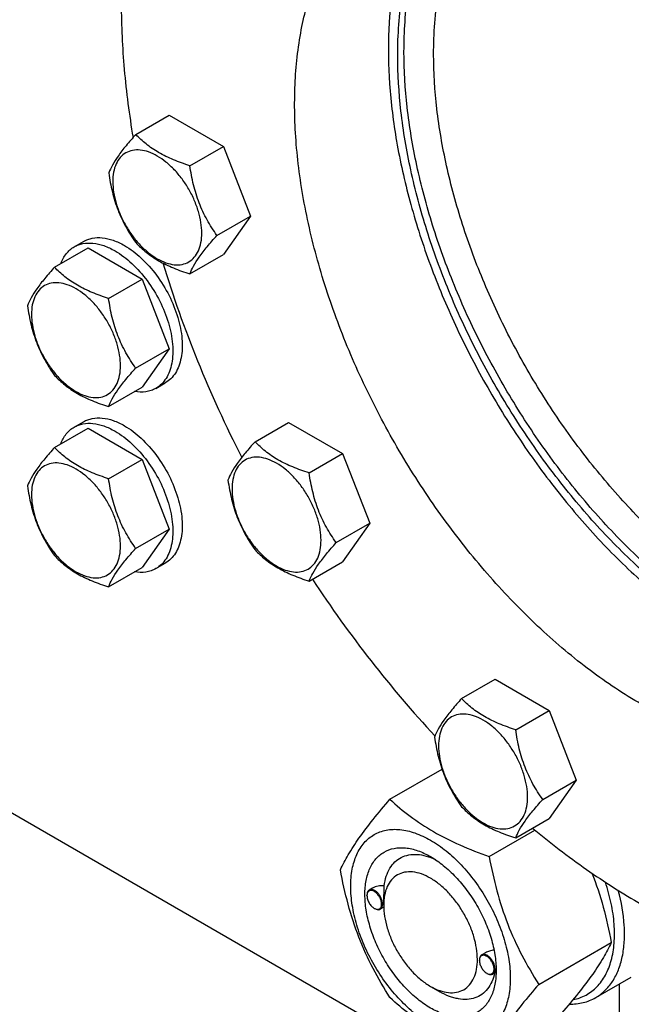
# Model space of a CAD drawing. Units: millimetres. Extents: x 0 to 8400, y -6 to 5940.
# Drawn here: x 6298 to 6437, y 1466 to 1689 of the extents above; entities that cross this region are included whole.
import ezdxf

# ---------------------------------------------------------------- set-up
doc = ezdxf.new("R2010")
doc.units = ezdxf.units.MM
doc.header["$LTSCALE"] = 462
doc.layers.get('0').update_dxf_attribs({"linetype": 'CONTINUOUS'})

msp = doc.modelspace()

# ---------------------------------------------------------------- linework, layer by layer
at = {"color": 7, "linetype": 'Continuous'}
for p, q in [((6324.36, 1663.18), (6331.95, 1667.56)), ((6331.95, 1667.56), (6344.2, 1660.49)), ((6336.61, 1656.11), (6344.2, 1660.49)), ((6344.2, 1660.49), (6350.32, 1644.71)), ((6342.73, 1640.33), (6350.32, 1644.71)), ((6350.32, 1644.71), (6344.2, 1636)), ((6310.42, 1637.74), (6312.54, 1638.97)), ((6305.96, 1633.13), (6313.55, 1637.51)), ((6313.55, 1637.51), (6325.79, 1630.44)), ((6336.61, 1631.62), (6344.2, 1636)), ((6318.21, 1626.06), (6325.79, 1630.44)), ((6325.79, 1630.44), (6331.92, 1614.65)), ((6324.33, 1610.27), (6331.92, 1614.65)), ((6331.92, 1614.65), (6325.79, 1605.94)), ((6318.21, 1601.56), (6325.79, 1605.94)), ((6328.92, 1605.7), (6331.04, 1606.93)), ((6305.96, 1592.3), (6313.55, 1596.68)), ((6310.42, 1596.92), (6312.54, 1598.14)), ((6313.55, 1596.68), (6325.79, 1589.61)), ((6351.36, 1593.61), (6358.94, 1597.99)), ((6358.94, 1597.99), (6371.19, 1590.92)), ((6363.61, 1586.54), (6371.19, 1590.92)), ((6371.19, 1590.92), (6377.31, 1575.14)), ((6318.21, 1585.23), (6325.79, 1589.61)), ((6325.79, 1589.61), (6331.92, 1573.83)), ((6369.73, 1570.76), (6377.31, 1575.14)), ((6377.31, 1575.14), (6371.19, 1566.42)), ((6324.33, 1569.45), (6331.92, 1573.83)), ((6331.92, 1573.83), (6325.79, 1565.12)), ((6328.92, 1564.88), (6331.04, 1566.1)), ((6363.61, 1562.04), (6371.19, 1566.42)), ((6318.21, 1560.74), (6325.79, 1565.12)), ((6407.7, 1445.16), (6235.88, 1544.36)), ((6398.11, 1535.45), (6405.7, 1539.82)), ((6405.7, 1539.82), (6417.95, 1532.75)), ((6410.36, 1528.37), (6417.95, 1532.75)), ((6417.95, 1532.75), (6424.07, 1516.97)), ((6381.91, 1512.63), (6393.69, 1519.43)), ((6416.48, 1512.59), (6424.07, 1516.97)), ((6424.07, 1516.97), (6417.95, 1508.26)), ((6410.36, 1503.88), (6417.95, 1508.26)), ((6404.36, 1499.66), (6414.71, 1505.64)), ((6377.93, 1492.5), (6377.22, 1492.09)), ((6376.7, 1490.82), (6376.7, 1490.94)), ((6378.36, 1487.94), (6378.47, 1487.88)), ((6380.49, 1488.2), (6379.72, 1487.76)), ((6380.48, 1488.63), (6380.48, 1489.04)), ((6415.59, 1470.73), (6432, 1480.21)), ((6402.15, 1476.12), (6402.15, 1476.24)), ((6403.5, 1477.87), (6402.67, 1477.39)), ((6405.93, 1473.94), (6405.93, 1473.94)), ((6403.82, 1473.24), (6403.92, 1473.18)), ((6405.88, 1473.47), (6405.17, 1473.06)), ((6428.47, 1467.72), (6436.54, 1472.38)), ((6391.09, 1470.26), (6393.21, 1469.04)), ((6433.87, 1430.05), (6433.87, 1470.84))]:
    msp.add_line(p, q, dxfattribs=at)
for centre, radius, start, end in [((6378.81, 1490.82), 2.11, 176.6983, 180.0279), ((6379.42, 1489.77), 2.12, 239.9761, 243.0291), ((6379.37, 1489.68), 2.01, 243.0526, 243.3251), ((6404.26, 1476.12), 2.11, 176.6983, 180.0279), ((6395.16, 1474.26), 10.77, 358.3141, 359.1809), ((6404.87, 1475.08), 2.12, 239.9761, 243.0291), ((6404.83, 1474.98), 2.01, 243.0526, 243.3251)]:
    msp.add_arc(centre, radius, start, end, dxfattribs=at)
for points, knots in [([(6266.89, 1652.31), (6269.66, 1653.92), (6275.01, 1657.65), (6282.07, 1664.6), (6288.14, 1672.84), (6293.17, 1682.29), (6297.11, 1692.86), (6299.94, 1704.42), (6301.64, 1716.89), (6301.99, 1725.49), (6301.99, 1729.91)], [0, 0, 0, 0, 0.108013, 0.218062, 0.332, 0.451358, 0.577278, 0.710501, 0.851395, 1, 1, 1, 1]), ([(6383.66, 1681.12), (6383.66, 1685.77), (6384.13, 1692.6), (6385.87, 1701.32), (6388.2, 1709.08), (6391.54, 1716.15), (6395.93, 1722.16), (6398.41, 1724.76), (6399.72, 1725.95)], [0, 0, 0, 0, 0.284653, 0.417598, 0.544367, 0.780684, 0.892018, 1, 1, 1, 1]), ([(6385.08, 1681.94), (6385.08, 1686.47), (6385.52, 1693.13), (6387.17, 1701.64), (6389.37, 1709.25), (6392.55, 1716.21), (6396.71, 1722.19), (6399.07, 1724.8), (6400.31, 1725.99)], [0, 0, 0, 0, 0.283855, 0.416685, 0.543509, 0.780294, 0.891875, 1, 1, 1, 1]), ([(6394.95, 1725.27), (6392.92, 1722.96), (6389.25, 1717.7), (6385.23, 1708.59), (6382.6, 1698.2), (6381.39, 1686.74), (6381.6, 1674.39), (6383.23, 1661.38), (6386.25, 1647.93), (6390.59, 1634.29), (6396.19, 1620.7), (6402.94, 1607.4), (6410.72, 1594.64), (6419.39, 1582.64), (6428.79, 1571.63), (6438.76, 1561.79), (6449.11, 1553.31), (6456.38, 1548.51), (6460.03, 1546.4)], [0, 0, 0, 0, 0.044091, 0.091274, 0.142226, 0.197244, 0.2563, 0.319104, 0.385163, 0.453836, 0.524367, 0.595932, 0.667665, 0.738695, 0.808178, 0.875328, 0.939453, 1, 1, 1, 1]), ([(6391.79, 1681.33), (6391.79, 1686.06), (6392.45, 1695.08), (6395.26, 1705.79), (6398.68, 1713.22), (6401.71, 1718.07), (6405.24, 1722.31), (6407.94, 1724.72), (6409.35, 1725.8)], [0, 0, 0, 0, 0.286743, 0.546116, 0.666498, 0.781509, 0.892228, 1, 1, 1, 1]), ([(6438.82, 1534.16), (6434.83, 1536.46), (6426.91, 1541.75), (6415.69, 1551.19), (6404.96, 1562.21), (6394.96, 1574.55), (6385.9, 1587.97), (6377.96, 1602.17), (6371.32, 1616.85), (6366.13, 1631.71), (6362.48, 1646.42), (6360.46, 1660.67), (6360.12, 1674.17), (6361.47, 1686.64), (6364.48, 1697.82), (6368.44, 1706.01), (6372.4, 1711.58), (6375.68, 1715.22), (6379.31, 1718.37), (6381.95, 1720.13), (6383.32, 1720.92)], [0, 0, 0, 0, 0.062383, 0.128721, 0.198314, 0.27029, 0.343667, 0.417398, 0.490423, 0.561709, 0.630307, 0.695394, 0.756342, 0.81278, 0.864681, 0.912457, 0.935102, 0.957107, 0.978668, 1, 1, 1, 1]), ([(6321.08, 1692.76), (6321.08, 1687.81), (6321.56, 1677.67), (6322.88, 1667.61), (6323.74, 1662.49)], [0, 0, 0, 0, 0.488244, 1, 1, 1, 1]), ([(6507.21, 1540.84), (6505.79, 1540.43), (6502.85, 1539.77), (6496.68, 1539.08), (6488.47, 1539.47), (6478.32, 1541.82), (6467.88, 1545.99), (6457.34, 1551.89), (6446.89, 1559.41), (6436.72, 1568.4), (6427.01, 1578.71), (6417.96, 1590.13), (6409.73, 1602.45), (6402.47, 1615.43), (6396.33, 1628.85), (6391.41, 1642.43), (6387.82, 1655.92), (6385.61, 1669.08), (6385.08, 1677.74), (6385.08, 1681.94)], [0, 0, 0, 0, 0.02152, 0.043608, 0.089998, 0.140092, 0.194321, 0.252746, 0.315129, 0.380996, 0.449702, 0.520472, 0.592446, 0.664717, 0.736366, 0.806499, 0.874281, 0.938978, 1, 1, 1, 1]), ([(6511.56, 1548.76), (6510.25, 1548.21), (6507.53, 1547.27), (6501.75, 1546.01), (6493.94, 1545.68), (6484.17, 1547.22), (6474.05, 1550.63), (6463.75, 1555.82), (6453.48, 1562.67), (6443.43, 1571.07), (6433.8, 1580.83), (6424.78, 1591.77), (6416.56, 1603.66), (6409.29, 1616.27), (6403.12, 1629.34), (6398.18, 1642.62), (6394.56, 1655.84), (6392.33, 1668.73), (6391.79, 1677.22), (6391.79, 1681.33)], [0, 0, 0, 0, 0.021339, 0.0431, 0.088525, 0.137475, 0.1906, 0.248108, 0.30985, 0.375393, 0.444092, 0.515148, 0.587656, 0.66065, 0.733144, 0.804171, 0.872829, 0.938319, 1, 1, 1, 1]), ([(6506.87, 1540.35), (6505.46, 1539.89), (6502.54, 1539.15), (6496.38, 1538.3), (6488.17, 1538.5), (6477.97, 1540.67), (6467.47, 1544.69), (6456.85, 1550.48), (6446.3, 1557.93), (6436.02, 1566.89), (6426.2, 1577.19), (6417.03, 1588.64), (6408.69, 1601.02), (6401.32, 1614.09), (6395.09, 1627.59), (6390.1, 1641.28), (6386.45, 1654.89), (6384.2, 1668.16), (6383.66, 1676.89), (6383.66, 1681.12)], [0, 0, 0, 0, 0.021458, 0.043449, 0.089573, 0.139365, 0.193309, 0.251502, 0.313725, 0.379516, 0.448227, 0.519077, 0.591195, 0.663656, 0.735527, 0.805893, 0.873903, 0.938807, 1, 1, 1, 1]), ([(6324.36, 1663.18), (6323.61, 1662.35), (6322.22, 1660.76), (6320.42, 1658.45), (6319.1, 1656.39), (6318.47, 1655.07), (6318.24, 1654.47)], [0, 0, 0, 0, 0.315401, 0.592108, 0.818879, 1, 1, 1, 1]), ([(6336.61, 1656.11), (6335.35, 1656.51), (6332.94, 1657.37), (6329.58, 1658.97), (6326.72, 1660.92), (6325.09, 1662.42), (6324.36, 1663.18)], [0, 0, 0, 0, 0.276819, 0.537691, 0.777991, 1, 1, 1, 1]), ([(6339.31, 1640.86), (6339.31, 1641.66), (6339.16, 1643.31), (6338.58, 1645.81), (6337.65, 1648.35), (6336.4, 1650.82), (6334.89, 1653.13), (6333.16, 1655.21), (6331.29, 1656.96), (6329.33, 1658.33), (6327.36, 1659.27), (6325.45, 1659.73), (6323.66, 1659.68), (6322.06, 1659.1), (6320.76, 1658.01), (6319.82, 1656.48), (6319.27, 1654.59), (6319.16, 1653.22), (6319.16, 1652.49)], [0, 0, 0, 0, 0.066587, 0.138433, 0.214058, 0.291651, 0.369244, 0.444869, 0.516715, 0.583301, 0.64368, 0.697694, 0.746277, 0.79165, 0.837023, 0.885606, 0.93962, 1, 1, 1, 1]), ([(6318.24, 1654.47), (6318.45, 1653.03), (6318.98, 1650.17), (6320.25, 1646.02), (6322.06, 1642.18), (6323.57, 1639.82), (6324.36, 1638.69)], [0, 0, 0, 0, 0.256221, 0.509651, 0.757821, 1, 1, 1, 1]), ([(6342.73, 1640.33), (6341.94, 1641.46), (6340.43, 1643.82), (6338.62, 1647.67), (6337.35, 1651.81), (6336.82, 1654.67), (6336.61, 1656.11)], [0, 0, 0, 0, 0.242179, 0.490349, 0.743779, 1, 1, 1, 1]), ([(6319.16, 1652.49), (6319.16, 1651.7), (6319.3, 1650.04), (6319.88, 1647.54), (6320.82, 1645.01), (6322.06, 1642.54), (6323.58, 1640.22), (6325.31, 1638.15), (6327.18, 1636.4), (6329.14, 1635.02), (6331.1, 1634.09), (6333.01, 1633.63), (6334.81, 1633.67), (6336.41, 1634.25), (6337.71, 1635.35), (6338.64, 1636.88), (6339.2, 1638.76), (6339.31, 1640.14), (6339.31, 1640.86)], [0, 0, 0, 0, 0.066587, 0.138433, 0.214058, 0.291651, 0.369244, 0.444869, 0.516715, 0.583301, 0.64368, 0.697694, 0.746277, 0.79165, 0.837023, 0.885606, 0.93962, 1, 1, 1, 1]), ([(6312.54, 1638.97), (6312.84, 1639.14), (6313.49, 1639.45), (6314.9, 1639.84), (6316.88, 1639.89), (6319.36, 1639.29), (6320.98, 1638.52), (6321.79, 1638.05)], [0, 0, 0, 0, 0.108163, 0.218366, 0.451369, 0.710422, 1, 1, 1, 1]), ([(6336.61, 1631.62), (6336.84, 1632.22), (6337.47, 1633.54), (6338.79, 1635.6), (6340.59, 1637.9), (6341.98, 1639.49), (6342.73, 1640.33)], [0, 0, 0, 0, 0.181121, 0.407892, 0.684599, 1, 1, 1, 1]), ([(6307.36, 1633.93), (6307.66, 1634.74), (6308.28, 1635.88), (6309.43, 1637.08), (6310.08, 1637.55), (6310.42, 1637.74)], [0, 0, 0, 0, 0.519823, 0.762714, 1, 1, 1, 1]), ([(6310.42, 1637.74), (6310.72, 1637.92), (6311.37, 1638.22), (6312.78, 1638.61), (6314.76, 1638.67), (6317.24, 1638.07), (6318.86, 1637.3), (6319.67, 1636.83)], [0, 0, 0, 0, 0.108163, 0.218366, 0.451369, 0.710422, 1, 1, 1, 1]), ([(6319.67, 1636.83), (6321.04, 1636.04), (6323.7, 1633.99), (6327.1, 1630.12), (6329.9, 1625.57), (6331.87, 1620.7), (6332.71, 1616.59), (6332.79, 1613.49), (6332.56, 1611.41), (6332.06, 1609.55), (6331.28, 1607.94), (6330.24, 1606.63), (6329.38, 1605.96), (6328.92, 1605.7)], [0, 0, 0, 0, 0.128645, 0.2702, 0.417317, 0.561625, 0.695261, 0.756268, 0.81276, 0.864711, 0.912533, 0.957151, 1, 1, 1, 1]), ([(6321.79, 1638.05), (6323.16, 1637.26), (6325.82, 1635.22), (6329.22, 1631.35), (6332.02, 1626.79), (6333.99, 1621.92), (6334.83, 1617.81), (6334.91, 1614.72), (6334.68, 1612.64), (6334.18, 1610.78), (6333.4, 1609.17), (6332.36, 1607.85), (6331.5, 1607.19), (6331.04, 1606.93)], [0, 0, 0, 0, 0.128645, 0.2702, 0.417317, 0.561625, 0.695261, 0.756268, 0.81276, 0.864711, 0.912533, 0.957151, 1, 1, 1, 1]), ([(6324.36, 1638.69), (6325.09, 1637.92), (6326.72, 1636.42), (6329.58, 1634.48), (6332.94, 1632.87), (6335.35, 1632.02), (6336.61, 1631.62)], [0, 0, 0, 0, 0.222009, 0.462309, 0.723181, 1, 1, 1, 1]), ([(6305.96, 1633.13), (6305.21, 1632.29), (6303.82, 1630.7), (6302.02, 1628.39), (6300.7, 1626.34), (6300.07, 1625.02), (6299.84, 1624.41)], [0, 0, 0, 0, 0.315401, 0.592108, 0.818879, 1, 1, 1, 1]), ([(6318.21, 1626.06), (6316.95, 1626.46), (6314.53, 1627.31), (6311.18, 1628.92), (6308.31, 1630.86), (6306.69, 1632.36), (6305.96, 1633.13)], [0, 0, 0, 0, 0.276819, 0.537691, 0.777991, 1, 1, 1, 1]), ([(6330.49, 1634.09), (6332.77, 1626.59), (6338.09, 1611.63), (6344.7, 1597.19), (6348.34, 1590.04)], [0, 0, 0, 0, 0.494238, 1, 1, 1, 1]), ([(6320.91, 1610.8), (6320.91, 1611.6), (6320.76, 1613.26), (6320.18, 1615.76), (6319.25, 1618.29), (6318, 1620.76), (6316.48, 1623.07), (6314.76, 1625.15), (6312.88, 1626.9), (6310.93, 1628.27), (6308.96, 1629.21), (6307.05, 1629.67), (6305.25, 1629.62), (6303.66, 1629.04), (6302.36, 1627.95), (6301.42, 1626.42), (6300.86, 1624.53), (6300.75, 1623.16), (6300.75, 1622.44)], [0, 0, 0, 0, 0.066587, 0.138433, 0.214058, 0.291651, 0.369244, 0.444869, 0.516715, 0.583301, 0.64368, 0.697694, 0.746277, 0.79165, 0.837023, 0.885606, 0.93962, 1, 1, 1, 1]), ([(6324.33, 1610.27), (6323.54, 1611.4), (6322.03, 1613.76), (6320.22, 1617.61), (6318.94, 1621.75), (6318.42, 1624.61), (6318.21, 1626.06)], [0, 0, 0, 0, 0.242179, 0.490349, 0.743779, 1, 1, 1, 1]), ([(6299.84, 1624.41), (6300.05, 1622.97), (6300.57, 1620.11), (6301.84, 1615.97), (6303.66, 1612.12), (6305.17, 1609.76), (6305.96, 1608.63)], [0, 0, 0, 0, 0.256221, 0.509651, 0.757821, 1, 1, 1, 1]), ([(6300.75, 1622.44), (6300.75, 1621.64), (6300.9, 1619.98), (6301.48, 1617.48), (6302.41, 1614.95), (6303.66, 1612.48), (6305.18, 1610.17), (6306.9, 1608.09), (6308.78, 1606.34), (6310.73, 1604.97), (6312.7, 1604.03), (6314.61, 1603.57), (6316.41, 1603.62), (6318, 1604.2), (6319.3, 1605.29), (6320.24, 1606.82), (6320.8, 1608.71), (6320.91, 1610.08), (6320.91, 1610.8)], [0, 0, 0, 0, 0.066587, 0.138433, 0.214058, 0.291651, 0.369244, 0.444869, 0.516715, 0.583301, 0.64368, 0.697694, 0.746277, 0.79165, 0.837023, 0.885606, 0.93962, 1, 1, 1, 1]), ([(6318.21, 1601.56), (6318.44, 1602.16), (6319.07, 1603.48), (6320.39, 1605.54), (6322.19, 1607.84), (6323.58, 1609.44), (6324.33, 1610.27)], [0, 0, 0, 0, 0.181121, 0.407892, 0.684599, 1, 1, 1, 1]), ([(6305.96, 1608.63), (6306.69, 1607.87), (6308.31, 1606.36), (6311.18, 1604.42), (6314.53, 1602.82), (6316.95, 1601.96), (6318.21, 1601.56)], [0, 0, 0, 0, 0.222009, 0.462309, 0.723181, 1, 1, 1, 1]), ([(6328.92, 1605.7), (6328.58, 1605.5), (6327.85, 1605.17), (6326.23, 1604.78), (6324.94, 1604.82), (6324.09, 1604.95)], [0, 0, 0, 0, 0.237286, 0.480177, 1, 1, 1, 1]), ([(6312.54, 1598.14), (6312.84, 1598.32), (6313.49, 1598.62), (6314.9, 1599.01), (6316.88, 1599.07), (6319.36, 1598.47), (6320.98, 1597.7), (6321.79, 1597.23)], [0, 0, 0, 0, 0.108163, 0.218366, 0.451369, 0.710422, 1, 1, 1, 1]), ([(6307.36, 1593.11), (6307.66, 1593.92), (6308.28, 1595.05), (6309.43, 1596.26), (6310.08, 1596.72), (6310.42, 1596.92)], [0, 0, 0, 0, 0.519823, 0.762714, 1, 1, 1, 1]), ([(6310.42, 1596.92), (6310.72, 1597.09), (6311.37, 1597.4), (6312.78, 1597.79), (6314.76, 1597.84), (6317.24, 1597.24), (6318.86, 1596.47), (6319.67, 1596)], [0, 0, 0, 0, 0.108163, 0.218366, 0.451369, 0.710422, 1, 1, 1, 1]), ([(6321.79, 1597.23), (6323.16, 1596.44), (6325.82, 1594.39), (6329.22, 1590.52), (6332.02, 1585.97), (6333.99, 1581.1), (6334.83, 1576.99), (6334.91, 1573.89), (6334.68, 1571.81), (6334.18, 1569.95), (6333.4, 1568.34), (6332.36, 1567.03), (6331.5, 1566.36), (6331.04, 1566.1)], [0, 0, 0, 0, 0.128645, 0.2702, 0.417317, 0.561625, 0.695261, 0.756268, 0.81276, 0.864711, 0.912533, 0.957151, 1, 1, 1, 1]), ([(6319.67, 1596), (6321.04, 1595.21), (6323.7, 1593.17), (6327.1, 1589.3), (6329.9, 1584.74), (6331.87, 1579.87), (6332.71, 1575.76), (6332.79, 1572.67), (6332.56, 1570.59), (6332.06, 1568.73), (6331.28, 1567.12), (6330.24, 1565.8), (6329.38, 1565.14), (6328.92, 1564.88)], [0, 0, 0, 0, 0.128645, 0.2702, 0.417317, 0.561625, 0.695261, 0.756268, 0.81276, 0.864711, 0.912533, 0.957151, 1, 1, 1, 1]), ([(6305.96, 1592.3), (6305.21, 1591.46), (6303.82, 1589.87), (6302.02, 1587.57), (6300.7, 1585.51), (6300.07, 1584.19), (6299.84, 1583.59)], [0, 0, 0, 0, 0.315401, 0.592108, 0.818879, 1, 1, 1, 1]), ([(6318.21, 1585.23), (6316.95, 1585.63), (6314.53, 1586.49), (6311.18, 1588.09), (6308.31, 1590.03), (6306.69, 1591.54), (6305.96, 1592.3)], [0, 0, 0, 0, 0.276819, 0.537691, 0.777991, 1, 1, 1, 1]), ([(6351.36, 1593.61), (6350.61, 1592.77), (6349.22, 1591.18), (6347.42, 1588.88), (6346.09, 1586.82), (6345.47, 1585.5), (6345.23, 1584.9)], [0, 0, 0, 0, 0.315401, 0.592108, 0.818879, 1, 1, 1, 1]), ([(6363.61, 1586.54), (6362.35, 1586.94), (6359.93, 1587.8), (6356.58, 1589.4), (6353.71, 1591.34), (6352.09, 1592.85), (6351.36, 1593.61)], [0, 0, 0, 0, 0.276819, 0.537691, 0.777991, 1, 1, 1, 1]), ([(6366.3, 1571.29), (6366.3, 1572.08), (6366.16, 1573.74), (6365.58, 1576.24), (6364.65, 1578.77), (6363.4, 1581.24), (6361.88, 1583.56), (6360.16, 1585.63), (6358.28, 1587.39), (6356.33, 1588.76), (6354.36, 1589.69), (6352.45, 1590.15), (6350.65, 1590.11), (6349.05, 1589.53), (6347.75, 1588.43), (6346.82, 1586.9), (6346.26, 1585.02), (6346.15, 1583.64), (6346.15, 1582.92)], [0, 0, 0, 0, 0.066587, 0.138433, 0.214058, 0.291651, 0.369244, 0.444869, 0.516715, 0.583301, 0.64368, 0.697694, 0.746277, 0.79165, 0.837023, 0.885606, 0.93962, 1, 1, 1, 1]), ([(6320.91, 1569.98), (6320.91, 1570.77), (6320.76, 1572.43), (6320.18, 1574.93), (6319.25, 1577.46), (6318, 1579.93), (6316.48, 1582.25), (6314.76, 1584.32), (6312.88, 1586.08), (6310.93, 1587.45), (6308.96, 1588.38), (6307.05, 1588.84), (6305.25, 1588.8), (6303.66, 1588.22), (6302.36, 1587.13), (6301.42, 1585.59), (6300.86, 1583.71), (6300.75, 1582.33), (6300.75, 1581.61)], [0, 0, 0, 0, 0.066587, 0.138433, 0.214058, 0.291651, 0.369244, 0.444869, 0.516715, 0.583301, 0.64368, 0.697694, 0.746277, 0.79165, 0.837023, 0.885606, 0.93962, 1, 1, 1, 1]), ([(6369.73, 1570.76), (6368.94, 1571.89), (6367.43, 1574.25), (6365.61, 1578.09), (6364.34, 1582.23), (6363.82, 1585.09), (6363.61, 1586.54)], [0, 0, 0, 0, 0.242179, 0.490349, 0.743779, 1, 1, 1, 1]), ([(6299.84, 1583.59), (6300.05, 1582.14), (6300.57, 1579.28), (6301.84, 1575.14), (6303.66, 1571.3), (6305.17, 1568.94), (6305.96, 1567.81)], [0, 0, 0, 0, 0.256221, 0.509651, 0.757821, 1, 1, 1, 1]), ([(6324.33, 1569.45), (6323.54, 1570.58), (6322.03, 1572.94), (6320.22, 1576.78), (6318.94, 1580.92), (6318.42, 1583.79), (6318.21, 1585.23)], [0, 0, 0, 0, 0.242179, 0.490349, 0.743779, 1, 1, 1, 1]), ([(6345.23, 1584.9), (6345.44, 1583.45), (6345.97, 1580.59), (6347.24, 1576.45), (6349.06, 1572.6), (6350.56, 1570.24), (6351.36, 1569.11)], [0, 0, 0, 0, 0.256221, 0.509651, 0.757821, 1, 1, 1, 1]), ([(6300.75, 1581.61), (6300.75, 1580.82), (6300.9, 1579.16), (6301.48, 1576.66), (6302.41, 1574.13), (6303.66, 1571.66), (6305.18, 1569.34), (6306.9, 1567.27), (6308.78, 1565.51), (6310.73, 1564.14), (6312.7, 1563.21), (6314.61, 1562.75), (6316.41, 1562.79), (6318, 1563.37), (6319.3, 1564.46), (6320.24, 1566), (6320.8, 1567.88), (6320.91, 1569.26), (6320.91, 1569.98)], [0, 0, 0, 0, 0.066587, 0.138433, 0.214058, 0.291651, 0.369244, 0.444869, 0.516715, 0.583301, 0.64368, 0.697694, 0.746277, 0.79165, 0.837023, 0.885606, 0.93962, 1, 1, 1, 1]), ([(6346.15, 1582.92), (6346.15, 1582.12), (6346.3, 1580.47), (6346.88, 1577.97), (6347.81, 1575.43), (6349.06, 1572.96), (6350.57, 1570.65), (6352.3, 1568.58), (6354.18, 1566.82), (6356.13, 1565.45), (6358.1, 1564.52), (6360.01, 1564.05), (6361.8, 1564.1), (6363.4, 1564.68), (6364.7, 1565.77), (6365.64, 1567.3), (6366.2, 1569.19), (6366.3, 1570.56), (6366.3, 1571.29)], [0, 0, 0, 0, 0.066587, 0.138433, 0.214058, 0.291651, 0.369244, 0.444869, 0.516715, 0.583301, 0.64368, 0.697694, 0.746277, 0.79165, 0.837023, 0.885606, 0.93962, 1, 1, 1, 1]), ([(6363.61, 1562.04), (6363.84, 1562.65), (6364.47, 1563.96), (6365.79, 1566.02), (6367.59, 1568.33), (6368.98, 1569.92), (6369.73, 1570.76)], [0, 0, 0, 0, 0.181121, 0.407892, 0.684599, 1, 1, 1, 1]), ([(6305.96, 1567.81), (6306.69, 1567.04), (6308.31, 1565.54), (6311.18, 1563.6), (6314.53, 1561.99), (6316.95, 1561.14), (6318.21, 1560.74)], [0, 0, 0, 0, 0.222009, 0.462309, 0.723181, 1, 1, 1, 1]), ([(6318.21, 1560.74), (6318.44, 1561.34), (6319.07, 1562.66), (6320.39, 1564.71), (6322.19, 1567.02), (6323.58, 1568.61), (6324.33, 1569.45)], [0, 0, 0, 0, 0.181121, 0.407892, 0.684599, 1, 1, 1, 1]), ([(6351.36, 1569.11), (6352.09, 1568.35), (6353.71, 1566.85), (6356.58, 1564.91), (6359.93, 1563.3), (6362.35, 1562.44), (6363.61, 1562.04)], [0, 0, 0, 0, 0.222009, 0.462309, 0.723181, 1, 1, 1, 1]), ([(6328.92, 1564.88), (6328.58, 1564.68), (6327.85, 1564.35), (6326.23, 1563.95), (6324.94, 1563.99), (6324.09, 1564.13)], [0, 0, 0, 0, 0.237286, 0.480177, 1, 1, 1, 1]), ([(6364.35, 1562.48), (6368.53, 1556.13), (6377.29, 1543.9), (6387.03, 1532.43), (6392.09, 1526.98)], [0, 0, 0, 0, 0.505506, 1, 1, 1, 1]), ([(6398.11, 1535.45), (6397.36, 1534.61), (6395.97, 1533.02), (6394.17, 1530.71), (6392.85, 1528.65), (6392.22, 1527.34), (6391.99, 1526.73)], [0, 0, 0, 0, 0.315401, 0.592108, 0.818879, 1, 1, 1, 1]), ([(6410.36, 1528.37), (6409.1, 1528.78), (6406.69, 1529.63), (6403.33, 1531.24), (6400.47, 1533.18), (6398.84, 1534.68), (6398.11, 1535.45)], [0, 0, 0, 0, 0.276819, 0.537691, 0.777991, 1, 1, 1, 1]), ([(6413.06, 1513.12), (6413.06, 1513.92), (6412.91, 1515.58), (6412.33, 1518.08), (6411.4, 1520.61), (6410.15, 1523.08), (6408.64, 1525.39), (6406.91, 1527.47), (6405.04, 1529.22), (6403.08, 1530.59), (6401.12, 1531.53), (6399.2, 1531.99), (6397.41, 1531.94), (6395.81, 1531.36), (6394.51, 1530.27), (6393.57, 1528.74), (6393.02, 1526.85), (6392.91, 1525.48), (6392.91, 1524.76)], [0, 0, 0, 0, 0.066587, 0.138433, 0.214058, 0.291651, 0.369244, 0.444869, 0.516715, 0.583301, 0.64368, 0.697694, 0.746277, 0.79165, 0.837023, 0.885606, 0.93962, 1, 1, 1, 1]), ([(6416.48, 1512.59), (6415.69, 1513.72), (6414.18, 1516.08), (6412.37, 1519.93), (6411.1, 1524.07), (6410.57, 1526.93), (6410.36, 1528.37)], [0, 0, 0, 0, 0.242179, 0.490349, 0.743779, 1, 1, 1, 1]), ([(6391.99, 1526.73), (6392.2, 1525.29), (6392.73, 1522.43), (6394, 1518.29), (6395.81, 1514.44), (6397.32, 1512.08), (6398.11, 1510.95)], [0, 0, 0, 0, 0.256221, 0.509651, 0.757821, 1, 1, 1, 1]), ([(6392.91, 1524.76), (6392.91, 1523.96), (6393.05, 1522.3), (6393.64, 1519.8), (6394.57, 1517.27), (6395.81, 1514.8), (6397.33, 1512.48), (6399.06, 1510.41), (6400.93, 1508.66), (6402.89, 1507.29), (6404.85, 1506.35), (6406.76, 1505.89), (6408.56, 1505.93), (6410.16, 1506.51), (6411.46, 1507.61), (6412.39, 1509.14), (6412.95, 1511.03), (6413.06, 1512.4), (6413.06, 1513.12)], [0, 0, 0, 0, 0.066587, 0.138433, 0.214058, 0.291651, 0.369244, 0.444869, 0.516715, 0.583301, 0.64368, 0.697694, 0.746277, 0.79165, 0.837023, 0.885606, 0.93962, 1, 1, 1, 1]), ([(6370.68, 1496.66), (6371.21, 1497.81), (6372.5, 1500.27), (6374.99, 1504.08), (6378.19, 1508.26), (6380.61, 1511.13), (6381.91, 1512.63)], [0, 0, 0, 0, 0.194191, 0.425296, 0.69653, 1, 1, 1, 1]), ([(6381.91, 1512.63), (6383.36, 1511.28), (6386.48, 1508.64), (6391.79, 1505.15), (6397.82, 1502.15), (6402.13, 1500.46), (6404.36, 1499.66)], [0, 0, 0, 0, 0.227174, 0.469285, 0.72797, 1, 1, 1, 1]), ([(6410.36, 1503.88), (6410.59, 1504.48), (6411.22, 1505.8), (6412.55, 1507.86), (6414.34, 1510.16), (6415.73, 1511.75), (6416.48, 1512.59)], [0, 0, 0, 0, 0.181121, 0.407892, 0.684599, 1, 1, 1, 1]), ([(6398.11, 1510.95), (6398.84, 1510.19), (6400.47, 1508.68), (6403.33, 1506.74), (6406.69, 1505.14), (6409.1, 1504.28), (6410.36, 1503.88)], [0, 0, 0, 0, 0.222009, 0.462309, 0.723181, 1, 1, 1, 1]), ([(6373.02, 1492.94), (6373.02, 1494.24), (6373.22, 1496.7), (6374.21, 1500.08), (6375.64, 1502.41), (6377.09, 1503.83), (6378.29, 1504.67), (6379.62, 1505.3), (6381.57, 1505.84), (6384.31, 1505.91), (6387.74, 1505.08), (6391.26, 1503.4), (6394.77, 1500.95), (6398.13, 1497.8), (6401.23, 1494.08), (6403.94, 1489.93), (6406.18, 1485.51), (6407.85, 1480.96), (6408.89, 1476.48), (6409.15, 1473.51), (6409.15, 1472.08)], [0, 0, 0, 0, 0.060361, 0.114358, 0.162926, 0.185897, 0.208442, 0.230988, 0.253959, 0.302526, 0.356523, 0.416883, 0.483448, 0.555271, 0.630872, 0.708441, 0.78601, 0.861611, 0.933434, 1, 1, 1, 1]), ([(6414.17, 1506.08), (6418.13, 1502.81), (6426.11, 1496.71), (6434.57, 1491.29), (6438.81, 1488.84)], [0, 0, 0, 0, 0.511656, 1, 1, 1, 1]), ([(6391.09, 1465.36), (6390.07, 1465.95), (6388.06, 1467.36), (6385.3, 1469.94), (6382.75, 1473), (6380.52, 1476.41), (6378.68, 1480.05), (6377.31, 1483.78), (6376.45, 1487.47), (6376.14, 1490.97), (6376.4, 1494.17), (6377.22, 1496.95), (6378.6, 1499.21), (6380.52, 1500.82), (6382.87, 1501.67), (6385.52, 1501.74), (6388.33, 1501.06), (6390.17, 1500.19), (6391.09, 1499.66)], [0, 0, 0, 0, 0.066586, 0.138432, 0.214057, 0.29165, 0.369243, 0.444868, 0.516715, 0.583301, 0.643681, 0.697695, 0.746278, 0.791651, 0.837024, 0.885607, 0.939621, 1, 1, 1, 1]), ([(6380.6, 1493.05), (6380.7, 1493.78), (6380.99, 1495.15), (6381.81, 1497.01), (6382.96, 1498.49), (6384.44, 1499.55), (6386.18, 1500.13), (6388.11, 1500.22), (6390.16, 1499.84), (6391.51, 1499.3), (6392.19, 1498.97)], [0, 0, 0, 0, 0.139145, 0.265521, 0.382004, 0.493469, 0.606024, 0.725497, 0.856103, 1, 1, 1, 1]), ([(6391.09, 1499.66), (6392.1, 1499.07), (6394.11, 1497.66), (6396.87, 1495.08), (6399.42, 1492.02), (6401.65, 1488.61), (6403.49, 1484.97), (6404.86, 1481.24), (6405.72, 1477.55), (6405.94, 1475.11), (6405.94, 1473.94)], [0, 0, 0, 0, 0.114155, 0.237326, 0.366976, 0.5, 0.633024, 0.762674, 0.885845, 1, 1, 1, 1]), ([(6404.36, 1499.66), (6404.85, 1497.05), (6405.99, 1491.88), (6408.41, 1484.37), (6411.63, 1477.3), (6414.23, 1472.87), (6415.59, 1470.73)], [0, 0, 0, 0, 0.255206, 0.507858, 0.756273, 1, 1, 1, 1]), ([(6381.91, 1467.72), (6380.55, 1469.86), (6377.95, 1474.29), (6374.73, 1481.37), (6372.31, 1488.87), (6371.17, 1494.04), (6370.68, 1496.66)], [0, 0, 0, 0, 0.243727, 0.492142, 0.744794, 1, 1, 1, 1]), ([(6391.09, 1494.76), (6390.43, 1495.14), (6389.12, 1495.76), (6387.11, 1496.25), (6385.22, 1496.2), (6383.54, 1495.59), (6382.17, 1494.44), (6381.18, 1492.83), (6380.6, 1490.84), (6380.48, 1489.4), (6380.48, 1488.63)], [0, 0, 0, 0, 0.144892, 0.274517, 0.391108, 0.499996, 0.608883, 0.725474, 0.8551, 1, 1, 1, 1]), ([(6391.09, 1470.26), (6391.75, 1469.88), (6393.06, 1469.26), (6395.07, 1468.78), (6396.96, 1468.82), (6398.64, 1469.43), (6400.01, 1470.58), (6400.99, 1472.2), (6401.58, 1474.18), (6401.76, 1476.47), (6401.54, 1478.97), (6400.93, 1481.6), (6399.95, 1484.27), (6398.63, 1486.87), (6397.04, 1489.31), (6395.22, 1491.49), (6393.25, 1493.33), (6391.81, 1494.34), (6391.09, 1494.76)], [0, 0, 0, 0, 0.060376, 0.11439, 0.162972, 0.208345, 0.253718, 0.302301, 0.356315, 0.416695, 0.483281, 0.555128, 0.630753, 0.708346, 0.785939, 0.861564, 0.933409, 1, 1, 1, 1]), ([(6427.62, 1495.92), (6428.62, 1493.4), (6430.32, 1488.22), (6431.5, 1482.9), (6432, 1480.21)], [0, 0, 0, 0, 0.497348, 1, 1, 1, 1]), ([(6409.15, 1472.08), (6409.15, 1470.79), (6408.96, 1468.32), (6407.96, 1464.94), (6406.53, 1462.61), (6405.09, 1461.19), (6403.88, 1460.35), (6402.55, 1459.73), (6400.6, 1459.19), (6397.87, 1459.11), (6394.44, 1459.94), (6390.91, 1461.62), (6387.41, 1464.08), (6384.05, 1467.22), (6380.95, 1470.94), (6378.23, 1475.09), (6376, 1479.52), (6374.33, 1484.06), (6373.28, 1488.54), (6373.02, 1491.51), (6373.02, 1492.94)], [0, 0, 0, 0, 0.060361, 0.114358, 0.162926, 0.185897, 0.208442, 0.230988, 0.253959, 0.302526, 0.356523, 0.416883, 0.483448, 0.555271, 0.630872, 0.708441, 0.78601, 0.861611, 0.933434, 1, 1, 1, 1]), ([(6377.22, 1492.09), (6377.13, 1492.04), (6376.98, 1491.91), (6376.81, 1491.64), (6376.72, 1491.31), (6376.7, 1491.07), (6376.7, 1490.94)], [0, 0, 0, 0, 0.217773, 0.450952, 0.710201, 1, 1, 1, 1]), ([(6380.02, 1488.9), (6380.02, 1489.17), (6379.92, 1489.73), (6379.58, 1490.52), (6379.08, 1491.23), (6378.55, 1491.68), (6378.11, 1491.91), (6377.8, 1492), (6377.5, 1492.01), (6377.24, 1491.94), (6377.01, 1491.78), (6376.85, 1491.56), (6376.74, 1491.27), (6376.71, 1491.05), (6376.7, 1490.94)], [0, 0, 0, 0, 0.138051, 0.290969, 0.444524, 0.584289, 0.645868, 0.701162, 0.750838, 0.796762, 0.841859, 0.889325, 0.941619, 1, 1, 1, 1]), ([(6380.23, 1488.9), (6380.23, 1489.11), (6380.17, 1489.56), (6379.95, 1490.22), (6379.61, 1490.86), (6379.17, 1491.42), (6378.68, 1491.86), (6378.16, 1492.14), (6377.65, 1492.24), (6377.34, 1492.16), (6377.22, 1492.09)], [0, 0, 0, 0, 0.12882, 0.270566, 0.417882, 0.562385, 0.6962, 0.813593, 0.913065, 1, 1, 1, 1]), ([(6380.6, 1493.05), (6380.14, 1493.07), (6379.21, 1493.01), (6378.32, 1492.72), (6377.92, 1492.5)], [0, 0, 0, 0, 0.509528, 1, 1, 1, 1]), ([(6380.48, 1489.04), (6380.48, 1489.41), (6380.5, 1490.14), (6380.57, 1491.48), (6380.6, 1492.45), (6380.6, 1493.05)], [0, 0, 0, 0, 0.272121, 0.551594, 1, 1, 1, 1]), ([(6423.35, 1467.27), (6424.37, 1467.47), (6426.36, 1468.16), (6428.9, 1470.11), (6430.85, 1472.83), (6432.14, 1476.22), (6432.78, 1480.15), (6432.75, 1484.5), (6432.06, 1489.15), (6431.2, 1492.29), (6430.67, 1493.87)], [0, 0, 0, 0, 0.100147, 0.199694, 0.304633, 0.419518, 0.54677, 0.686836, 0.838639, 1, 1, 1, 1]), ([(6428.47, 1467.72), (6429.23, 1468.16), (6430.66, 1469.25), (6432.4, 1471.4), (6433.72, 1474.02), (6434.6, 1477.06), (6435.03, 1480.46), (6435, 1485.52), (6434.29, 1489.41), (6433.58, 1492)], [0, 0, 0, 0, 0.098507, 0.200863, 0.310223, 0.428681, 0.557235, 0.695936, 1, 1, 1, 1]), ([(6376.7, 1490.82), (6376.7, 1490.55), (6376.8, 1489.97), (6377.16, 1489.16), (6377.68, 1488.45), (6378.12, 1488.08), (6378.36, 1487.94)], [0, 0, 0, 0, 0.237219, 0.5, 0.762781, 1, 1, 1, 1]), ([(6378.47, 1487.88), (6378.57, 1487.83), (6378.76, 1487.75), (6379.06, 1487.7), (6379.34, 1487.73), (6379.58, 1487.84), (6379.78, 1488.02), (6379.92, 1488.27), (6380, 1488.57), (6380.02, 1488.79), (6380.02, 1488.9)], [0, 0, 0, 0, 0.14131, 0.268175, 0.383422, 0.492618, 0.60312, 0.721873, 0.853532, 1, 1, 1, 1]), ([(6378.47, 1487.88), (6378.58, 1487.82), (6378.79, 1487.71), (6379.13, 1487.63), (6379.44, 1487.64), (6379.63, 1487.71), (6379.72, 1487.76)], [0, 0, 0, 0, 0.289799, 0.549049, 0.782228, 1, 1, 1, 1]), ([(6379.72, 1487.76), (6379.8, 1487.8), (6379.95, 1487.93), (6380.12, 1488.2), (6380.21, 1488.53), (6380.23, 1488.77), (6380.23, 1488.9)], [0, 0, 0, 0, 0.217772, 0.450952, 0.710201, 1, 1, 1, 1]), ([(6380.48, 1488.63), (6380.48, 1487.8), (6380.63, 1486.05), (6381.25, 1483.42), (6382.23, 1480.75), (6383.54, 1478.15), (6385.14, 1475.72), (6386.95, 1473.53), (6388.93, 1471.69), (6390.36, 1470.68), (6391.09, 1470.26)], [0, 0, 0, 0, 0.114153, 0.237324, 0.366973, 0.499996, 0.63302, 0.762669, 0.885839, 1, 1, 1, 1]), ([(6405.47, 1478.47), (6405.12, 1478.44), (6404.44, 1478.3), (6403.8, 1478.04), (6403.5, 1477.87)], [0, 0, 0, 0, 0.505147, 1, 1, 1, 1]), ([(6432, 1480.21), (6431.47, 1479.06), (6430.18, 1476.59), (6427.69, 1472.78), (6424.49, 1468.6), (6422.07, 1465.73), (6420.77, 1464.23)], [0, 0, 0, 0, 0.194191, 0.425296, 0.69653, 1, 1, 1, 1]), ([(6402.67, 1477.39), (6402.59, 1477.34), (6402.43, 1477.21), (6402.27, 1476.94), (6402.17, 1476.61), (6402.15, 1476.37), (6402.15, 1476.24)], [0, 0, 0, 0, 0.217773, 0.450952, 0.710201, 1, 1, 1, 1]), ([(6402.15, 1476.12), (6402.15, 1475.85), (6402.26, 1475.28), (6402.61, 1474.47), (6403.13, 1473.76), (6403.58, 1473.38), (6403.82, 1473.24)], [0, 0, 0, 0, 0.237219, 0.5, 0.762781, 1, 1, 1, 1]), ([(6405.48, 1474.2), (6405.48, 1474.47), (6405.38, 1475.03), (6405.04, 1475.82), (6404.53, 1476.53), (6404.01, 1476.99), (6403.57, 1477.22), (6403.26, 1477.31), (6402.96, 1477.32), (6402.69, 1477.24), (6402.47, 1477.09), (6402.3, 1476.86), (6402.19, 1476.57), (6402.16, 1476.36), (6402.16, 1476.24)], [0, 0, 0, 0, 0.138051, 0.290969, 0.444524, 0.584289, 0.645868, 0.701162, 0.750838, 0.796762, 0.841859, 0.889325, 0.941619, 1, 1, 1, 1]), ([(6405.69, 1474.2), (6405.69, 1474.42), (6405.63, 1474.87), (6405.41, 1475.53), (6405.06, 1476.16), (6404.63, 1476.72), (6404.13, 1477.16), (6403.62, 1477.44), (6403.11, 1477.54), (6402.8, 1477.46), (6402.67, 1477.39)], [0, 0, 0, 0, 0.12882, 0.270566, 0.417882, 0.562385, 0.6962, 0.813593, 0.913065, 1, 1, 1, 1]), ([(6405.94, 1473.94), (6405.94, 1472.87), (6405.78, 1470.85), (6404.96, 1468.07), (6403.58, 1465.81), (6401.66, 1464.2), (6399.3, 1463.35), (6396.66, 1463.28), (6393.84, 1463.96), (6392.01, 1464.83), (6391.09, 1465.36)], [0, 0, 0, 0, 0.1449, 0.274526, 0.391116, 0.500003, 0.608889, 0.725478, 0.855102, 1, 1, 1, 1]), ([(6403.92, 1473.19), (6404.02, 1473.14), (6404.22, 1473.06), (6404.52, 1473.01), (6404.79, 1473.03), (6405.04, 1473.14), (6405.23, 1473.32), (6405.38, 1473.57), (6405.46, 1473.87), (6405.48, 1474.09), (6405.48, 1474.2)], [0, 0, 0, 0, 0.14131, 0.268175, 0.383422, 0.492618, 0.60312, 0.721873, 0.853532, 1, 1, 1, 1]), ([(6405.17, 1473.06), (6405.25, 1473.11), (6405.41, 1473.24), (6405.57, 1473.5), (6405.67, 1473.84), (6405.69, 1474.08), (6405.69, 1474.2)], [0, 0, 0, 0, 0.217772, 0.450952, 0.710201, 1, 1, 1, 1]), ([(6405.88, 1473.47), (6405.89, 1473.47), (6405.89, 1473.5), (6405.9, 1473.53), (6405.91, 1473.58), (6405.92, 1473.64), (6405.92, 1473.72), (6405.93, 1473.82), (6405.93, 1473.9), (6405.93, 1473.94)], [0, 0, 0, 0, 0.061711, 0.124251, 0.249341, 0.37445, 0.49956, 0.749779, 1, 1, 1, 1]), ([(6405.62, 1473.32), (6405.47, 1472.64), (6405.07, 1471.36), (6404.08, 1469.68), (6402.77, 1468.4), (6401.16, 1467.58), (6399.33, 1467.24), (6397.71, 1467.35), (6396.37, 1467.66), (6394.94, 1468.13), (6393.89, 1468.64), (6393.21, 1469.04)], [0, 0, 0, 0, 0.13189, 0.252268, 0.364988, 0.475625, 0.590287, 0.714079, 0.780562, 0.850351, 1, 1, 1, 1]), ([(6403.92, 1473.18), (6404.03, 1473.12), (6404.25, 1473.02), (6404.58, 1472.93), (6404.9, 1472.94), (6405.09, 1473.01), (6405.17, 1473.06)], [0, 0, 0, 0, 0.289799, 0.549049, 0.782228, 1, 1, 1, 1]), ([(6415.59, 1470.73), (6414.29, 1469.23), (6411.87, 1466.36), (6408.67, 1462.18), (6406.18, 1458.37), (6404.89, 1455.91), (6404.36, 1454.76)], [0, 0, 0, 0, 0.30347, 0.574704, 0.805809, 1, 1, 1, 1]), ([(6404.36, 1454.76), (6402.13, 1455.56), (6397.82, 1457.24), (6391.79, 1460.24), (6386.48, 1463.73), (6383.36, 1466.37), (6381.91, 1467.72)], [0, 0, 0, 0, 0.27203, 0.530715, 0.772826, 1, 1, 1, 1]), ([(6422.5, 1466.25), (6423.56, 1466.24), (6425.65, 1466.44), (6427.6, 1467.22), (6428.47, 1467.72)], [0, 0, 0, 0, 0.512557, 1, 1, 1, 1])]:
    msp.add_open_spline(points, degree=3, knots=knots, dxfattribs=at)

doc.saveas('drawing.dxf')
